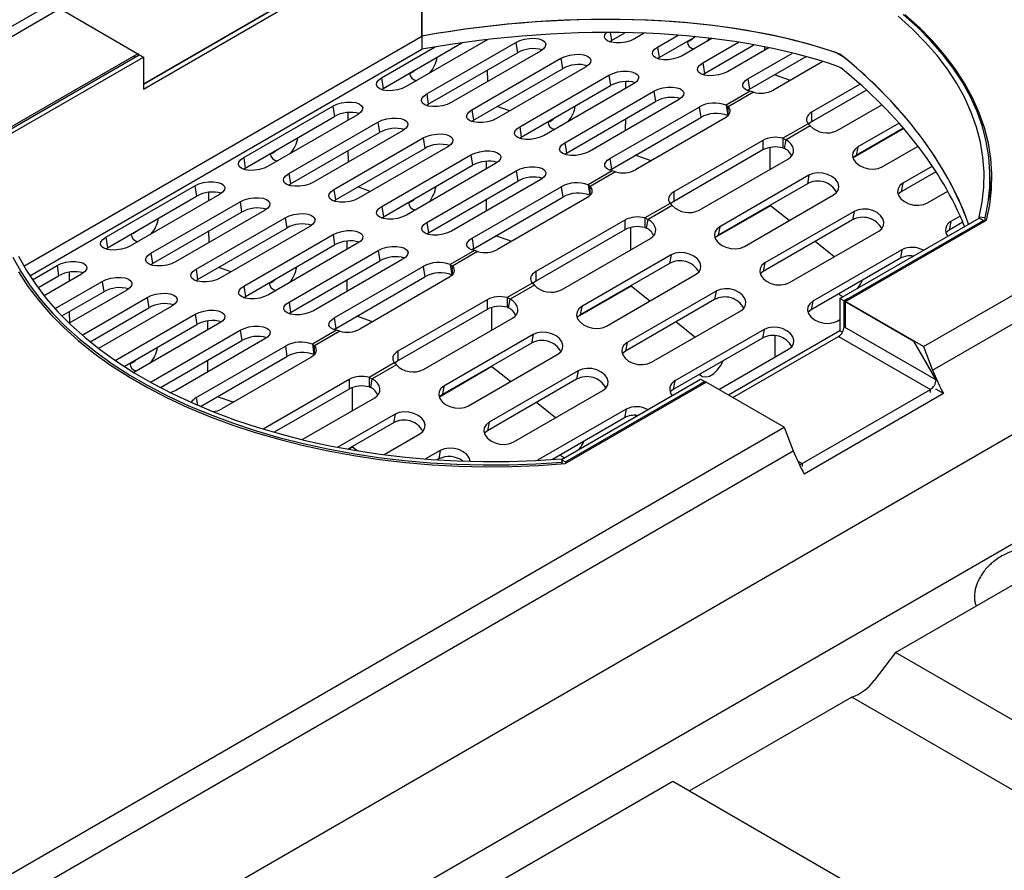
# Model space of a CAD drawing. Units: millimetres. Extents: x -327 to 447, y 1 to 417.
# Drawn here: x 363 to 380, y 162 to 176 of the extents above; entities that cross this region are included whole.
import ezdxf

# ---------------------------------------------------------------- set-up
doc = ezdxf.new("R2010")
doc.units = ezdxf.units.MM

msp = doc.modelspace()

# ---------------------------------------------------------------- linework, layer by layer
at = {"color": 7, "linetype": 'Continuous', "lineweight": 25}
for p, q in [((340.255996, 163.055428), (387.396448, 190.281647)), ((378.352875, 170.731371), (400.744589, 183.663825)), ((378.507542, 170.332762), (400.899257, 183.265216)), ((354.695761, 154.715665), (401.836213, 181.941884)), ((356.020597, 153.632595), (403.161049, 180.858813)), ((369.867593, 175.98392), (369.867593, 178.365856)), ((369.867593, 178.351339), (369.867593, 175.98392)), ((341.34762, 163.516423), (363.739335, 176.448877)), ((363.739335, 176.448877), (365.059267, 175.686542)), ((367.43986, 176.486633), (365.153548, 175.166162)), ((365.153548, 175.084483), (367.510571, 176.445794)), ((367.345579, 176.432181), (365.177118, 175.179775)), ((363.132079, 172.093788), (369.867593, 175.98392)), ((370.980486, 175.925879), (369.600769, 175.129016)), ((369.867593, 175.98392), (369.867593, 175.762152)), ((370.97068, 175.92474), (370.97068, 175.920216)), ((373.07179, 175.908662), (373.302118, 176.041689)), ((373.62558, 176.032339), (373.461275, 175.937444)), ((373.854607, 175.798541), (374.201162, 175.998696)), ((373.881591, 175.622686), (374.488615, 175.973276)), ((374.774082, 175.941981), (374.271076, 175.651468)), ((374.700507, 175.899488), (374.735202, 175.94661)), ((363.231625, 171.929513), (369.867593, 175.762152)), ((369.1843, 175.27609), (370.093138, 175.800994)), ((369.211284, 175.100234), (370.54406, 175.869986)), ((369.947827, 175.006455), (371.456321, 175.877694)), ((371.456321, 175.877694), (371.483306, 175.701838)), ((373.04097, 175.888441), (373.07179, 175.908662)), ((373.854607, 175.798541), (373.881591, 175.622686)), ((374.618134, 175.528906), (375.225025, 175.87942)), ((374.645118, 175.353051), (375.48152, 175.836119)), ((375.73631, 175.787107), (375.034603, 175.381833)), ((375.670583, 175.749146), (375.670583, 175.800346)), ((365.059267, 175.686542), (362.670956, 174.307161)), ((362.725815, 174.308246), (365.082837, 175.669557)), ((362.796525, 174.267407), (365.153548, 175.628717)), ((365.012127, 175.628717), (364.988556, 175.642331)), ((365.012127, 175.628717), (365.082837, 175.669557)), ((365.059267, 175.68317), (365.059267, 175.686542)), ((365.082837, 175.669557), (365.059267, 175.68317)), ((365.082837, 175.669557), (365.153548, 175.628717)), ((365.153548, 175.628717), (365.153548, 175.084483)), ((369.974811, 174.830599), (371.483306, 175.701838)), ((371.87279, 175.73062), (370.364296, 174.859381)), ((370.711353, 174.73682), (372.219848, 175.608059)), ((372.219848, 175.608059), (372.246832, 175.432203)), ((373.850771, 175.602465), (373.881591, 175.622686)), ((375.38166, 175.259271), (376.138584, 175.696436)), ((375.408645, 175.083416), (376.367078, 175.636964)), ((376.884445, 175.699409), (376.992383, 175.637069)), ((370.738338, 174.560964), (372.246832, 175.432203)), ((372.636317, 175.460985), (371.127822, 174.589746)), ((374.618134, 175.528906), (374.645118, 175.353051)), ((376.652158, 175.553713), (375.814575, 175.069963)), ((376.920644, 175.465062), (376.956623, 175.444282)), ((369.1843, 175.27609), (369.211284, 175.100234)), ((370.97068, 175.405769), (370.97068, 175.317005)), ((370.980108, 175.317005), (370.97068, 175.32245)), ((370.97068, 175.317005), (370.975394, 175.319727)), ((370.980108, 175.215047), (370.980108, 175.317005)), ((371.521154, 174.450843), (373.029649, 175.322082)), ((373.029649, 175.322082), (373.056633, 175.146227)), ((374.614298, 175.33283), (374.645118, 175.353051)), ((375.38166, 175.259271), (375.408645, 175.083416)), ((376.100233, 175.234947), (375.833875, 175.329009)), ((369.180464, 175.080013), (369.211284, 175.100234)), ((371.548139, 174.274988), (373.056633, 175.146227)), ((373.446118, 175.175009), (371.937624, 174.30377)), ((373.308846, 175.214787), (373.308846, 175.095727)), ((377.279766, 175.170687), (376.459972, 174.69721)), ((369.947827, 175.006455), (369.974811, 174.830599)), ((372.284681, 174.181208), (373.793176, 175.052447)), ((373.793176, 175.052447), (373.82016, 174.876592)), ((375.421807, 175.051354), (375.013181, 174.81535)), ((375.47559, 175.035466), (375.049346, 174.789286)), ((375.408645, 175.083416), (375.377824, 175.063195)), ((375.47559, 175.035466), (375.421807, 175.051354)), ((377.389847, 175.070995), (376.459972, 174.53394)), ((366.850847, 173.928392), (368.359342, 174.799631)), ((368.359342, 174.799631), (368.386326, 174.623775)), ((369.943991, 174.810378), (369.974811, 174.830599)), ((371.350771, 174.718512), (371.139998, 174.792945)), ((372.311666, 174.005353), (373.82016, 174.876592)), ((374.209645, 174.905374), (372.70115, 174.034135)), ((373.048208, 173.911573), (374.556702, 174.782812)), ((374.556702, 174.782812), (374.583687, 174.606957)), ((375.013181, 174.81535), (375.040165, 174.639494)), ((375.013181, 174.81535), (375.049346, 174.789286)), ((375.049346, 174.646561), (375.049346, 174.789286)), ((376.892886, 174.386455), (377.647802, 174.82246)), ((366.877832, 173.752536), (368.386326, 174.623775)), ((368.775811, 174.652557), (367.267317, 173.781318)), ((368.613657, 174.690565), (368.613657, 174.558905)), ((370.711353, 174.73682), (370.738338, 174.560964)), ((373.075192, 173.735718), (374.583687, 174.606957)), ((374.989617, 174.593504), (373.481122, 173.722265)), ((376.459972, 174.69721), (376.459972, 174.53394)), ((367.614374, 173.658757), (369.122869, 174.529996)), ((369.122869, 174.529996), (369.149853, 174.35414)), ((370.707517, 174.540743), (370.738338, 174.560964)), ((371.521154, 174.450843), (371.548139, 174.274988)), ((373.308846, 174.58128), (373.308846, 174.490237)), ((373.31356, 174.49296), (373.308846, 174.495682)), ((373.308846, 174.490237), (373.31356, 174.49296)), ((373.31356, 174.387835), (373.31356, 174.49296)), ((376.400243, 174.501428), (375.973999, 174.255248)), ((376.436408, 174.465366), (376.027782, 174.229362)), ((376.436408, 174.465366), (376.400243, 174.501428)), ((378.014192, 174.426197), (377.21296, 173.96344)), ((377.939264, 174.512022), (377.239944, 174.108126)), ((367.641359, 173.482901), (369.149853, 174.35414)), ((369.539338, 174.382922), (368.030843, 173.511683)), ((368.377901, 173.389122), (369.886395, 174.260361)), ((369.886395, 174.260361), (369.91338, 174.084505)), ((371.517318, 174.254767), (371.548139, 174.274988)), ((378.020713, 174.418597), (377.162117, 173.92271)), ((370.302865, 174.113287), (368.79437, 173.242048)), ((372.284681, 174.181208), (372.311666, 174.005353)), ((375.635014, 174.220752), (374.12652, 173.349513)), ((375.635014, 174.220752), (375.635014, 174.057481)), ((375.755436, 174.099935), (375.755436, 173.729514)), ((375.973999, 174.255248), (375.973999, 174.091978)), ((375.973999, 174.255248), (376.027782, 174.229362)), ((375.973999, 174.091978), (376.000797, 174.084676)), ((376.000797, 174.084676), (376.027782, 174.229362)), ((377.239944, 174.108126), (377.21296, 173.96344)), ((377.656413, 173.774132), (378.260444, 174.122993)), ((366.850847, 173.928392), (366.877832, 173.752536)), ((368.404885, 173.213267), (369.91338, 174.084505)), ((368.613657, 174.044458), (368.613657, 173.955694)), ((368.623085, 173.955694), (368.613657, 173.961139)), ((368.613657, 173.955694), (368.618371, 173.958416)), ((368.623085, 173.853736), (368.623085, 173.955694)), ((369.187702, 173.103146), (370.696197, 173.974385)), ((370.696197, 173.974385), (370.723181, 173.798529)), ((372.280845, 173.985132), (372.311666, 174.005353)), ((373.743211, 173.873636), (373.476852, 173.967699)), ((375.635014, 174.057481), (374.12652, 173.186242)), ((369.214687, 172.92729), (370.723181, 173.798529)), ((371.112666, 173.827311), (369.604171, 172.956072)), ((370.951824, 173.865436), (370.951824, 173.734416)), ((373.048208, 173.911573), (373.075192, 173.735718)), ((374.559434, 173.038757), (376.067929, 173.909996)), ((378.5032, 173.784424), (378.003471, 173.495803)), ((366.847011, 173.732316), (366.877832, 173.752536)), ((367.614374, 173.658757), (367.641359, 173.482901)), ((369.951229, 172.833511), (371.459723, 173.70475)), ((371.459723, 173.70475), (371.486708, 173.528894)), ((373.088355, 173.703656), (372.679729, 173.467652)), ((373.142138, 173.687768), (372.715894, 173.441589)), ((373.075192, 173.735718), (373.044372, 173.715497)), ((373.142138, 173.687768), (373.088355, 173.703656)), ((376.414986, 173.631667), (374.906492, 172.760428)), ((376.414986, 173.631667), (376.388002, 173.486982)), ((378.564614, 173.690794), (377.976486, 173.351118)), ((379.479438, 173.156636), (379.479438, 173.601268)), ((364.517395, 172.580694), (366.02589, 173.451933)), ((366.02589, 173.451933), (366.052874, 173.276078)), ((367.610538, 173.462681), (367.641359, 173.482901)), ((368.993749, 173.357201), (368.782975, 173.431634)), ((369.978213, 172.657655), (371.486708, 173.528894)), ((371.876192, 173.557676), (370.367698, 172.686437)), ((370.714756, 172.563876), (372.22325, 173.435115)), ((372.22325, 173.435115), (372.250235, 173.259259)), ((372.679729, 173.467652), (372.706713, 173.291796)), ((372.679729, 173.467652), (372.715894, 173.441589)), ((372.715894, 173.298863), (372.715894, 173.441589)), ((376.388002, 173.486982), (374.879507, 172.615743)), ((378.003471, 173.495803), (377.976486, 173.351118)), ((364.54438, 172.404839), (366.052874, 173.276078)), ((366.442359, 173.30486), (364.933864, 172.433621)), ((366.256635, 173.340289), (366.256635, 173.197594)), ((368.377901, 173.389122), (368.404885, 173.213267)), ((370.74174, 172.38802), (372.250235, 173.259259)), ((374.12652, 173.349513), (374.12652, 173.186242)), ((375.322961, 172.426434), (376.831455, 173.297673)), ((378.41994, 173.161809), (378.762683, 173.359762)), ((365.280922, 172.311059), (366.789416, 173.182298)), ((366.789416, 173.182298), (366.816401, 173.006443)), ((368.374065, 173.193046), (368.404885, 173.213267)), ((369.187702, 173.103146), (369.214687, 172.92729)), ((370.951824, 173.219969), (370.951824, 173.128926)), ((370.956538, 173.131649), (370.951824, 173.134371)), ((370.951824, 173.128926), (370.956538, 173.131649)), ((370.956538, 173.026524), (370.956538, 173.131649)), ((372.656165, 173.245806), (371.14767, 172.374567)), ((374.066791, 173.15373), (373.640546, 172.907551)), ((374.102955, 173.117668), (373.694329, 172.881664)), ((374.102955, 173.117668), (374.066791, 173.15373)), ((375.764864, 173.115719), (374.828665, 172.575012)), ((375.764864, 173.11527), (375.764864, 173.127085)), ((376.079184, 172.863195), (375.764864, 173.11527)), ((365.307906, 172.135204), (366.816401, 173.006443)), ((367.205885, 173.035225), (365.697391, 172.163986)), ((369.183866, 172.907069), (369.214687, 172.92729)), ((377.178513, 173.019344), (375.670018, 172.148105)), ((377.178513, 173.019344), (377.151528, 172.874659)), ((378.973209, 172.938742), (378.813272, 172.84637)), ((366.044449, 172.041424), (367.552943, 172.912663)), ((367.969412, 172.76559), (366.460918, 171.894351)), ((367.552943, 172.912663), (367.579928, 172.736808)), ((369.951229, 172.833511), (369.978213, 172.657655)), ((373.301562, 172.873054), (371.793067, 172.001815)), ((373.301562, 172.873054), (373.301562, 172.709783)), ((373.640546, 172.907551), (373.640546, 172.74428)), ((373.640546, 172.907551), (373.694329, 172.881664)), ((373.667345, 172.736978), (373.694329, 172.881664)), ((374.906492, 172.760428), (374.879507, 172.615743)), ((377.151528, 172.874659), (375.643034, 172.00342)), ((376.938661, 171.544785), (379.295684, 172.906096)), ((377.009372, 171.503945), (379.366394, 172.865256)), ((377.032942, 171.493705), (379.421253, 172.873087)), ((378.813272, 172.84637), (378.786287, 172.701684)), ((379.017973, 172.835496), (378.786287, 172.701684)), ((379.394679, 172.912445), (379.295684, 172.920613)), ((379.295684, 172.906096), (379.295684, 172.920613)), ((379.366394, 172.865256), (379.295684, 172.906096)), ((379.366394, 172.865256), (379.366394, 172.841403)), ((379.394679, 172.857738), (379.394679, 172.912445)), ((366.071433, 171.865569), (367.579928, 172.736808)), ((366.256635, 172.683147), (366.256635, 172.594383)), ((366.266063, 172.594383), (366.256635, 172.599828)), ((366.256635, 172.594383), (366.261349, 172.597105)), ((366.266063, 172.492425), (366.266063, 172.594383)), ((366.85425, 171.755448), (368.362744, 172.626687)), ((368.362744, 172.626687), (368.389729, 172.450831)), ((369.947393, 172.637434), (369.978213, 172.657655)), ((371.386188, 172.512325), (371.11983, 172.606388)), ((373.301562, 172.709783), (371.793067, 171.838544)), ((373.398413, 172.747229), (373.398413, 172.368203)), ((373.640546, 172.74428), (373.667345, 172.736978)), ((376.086488, 171.814111), (377.594982, 172.68535)), ((364.517395, 172.580694), (364.54438, 172.404839)), ((366.881234, 171.579592), (368.389729, 172.450831)), ((368.779213, 172.479613), (367.270719, 171.608374)), ((368.594801, 172.515209), (368.594801, 172.373105)), ((370.714756, 172.563876), (370.74174, 172.38802)), ((372.225982, 171.691059), (373.734476, 172.562298)), ((376.842711, 172.250872), (376.519826, 172.509815)), ((364.513559, 172.384618), (364.54438, 172.404839)), ((365.280922, 172.311059), (365.307906, 172.135204)), ((367.617776, 171.485813), (369.126271, 172.357052)), ((369.126271, 172.357052), (369.153255, 172.181196)), ((370.754902, 172.355958), (370.346276, 172.119954)), ((370.808686, 172.34007), (370.382441, 172.093891)), ((370.74174, 172.38802), (370.71092, 172.367799)), ((370.808686, 172.34007), (370.754902, 172.355958)), ((374.081534, 172.283969), (372.573039, 171.41273)), ((374.081534, 172.283969), (374.054549, 172.139284)), ((377.988314, 172.369911), (376.47982, 171.498672)), ((377.988314, 172.369911), (377.96133, 172.225225)), ((363.275113, 171.863208), (363.692437, 172.104235)), ((363.692437, 172.104235), (363.719422, 171.92838)), ((365.277086, 172.114983), (365.307906, 172.135204)), ((367.644761, 171.309957), (369.153255, 172.181196)), ((369.54274, 172.209978), (368.034246, 171.338739)), ((370.346276, 172.119954), (370.373261, 171.944098)), ((370.346276, 172.119954), (370.382441, 172.093891)), ((370.382441, 171.951165), (370.382441, 172.093891)), ((374.054549, 172.139284), (372.546055, 171.268045)), ((375.670018, 172.148105), (375.643034, 172.00342)), ((377.96133, 172.225225), (376.452835, 171.353986)), ((363.370647, 171.726943), (363.719422, 171.92838)), ((364.108906, 171.957162), (363.474618, 171.590825)), ((363.899612, 171.989142), (363.899612, 171.836283)), ((366.044449, 172.041424), (366.071433, 171.865569)), ((366.636726, 171.99589), (366.425952, 172.070323)), ((368.381303, 171.216178), (369.889798, 172.087417)), ((369.889798, 172.087417), (369.916782, 171.911561)), ((371.793067, 172.001815), (371.793067, 171.838544)), ((372.989508, 171.078736), (374.498003, 171.949975)), ((363.658659, 171.374113), (364.455964, 171.8346)), ((364.455964, 171.8346), (364.482948, 171.658745)), ((366.040613, 171.845348), (366.071433, 171.865569)), ((368.408288, 171.040322), (369.916782, 171.911561)), ((368.594801, 171.858658), (368.594801, 171.767615)), ((368.599515, 171.770338), (368.594801, 171.77306)), ((368.594801, 171.767615), (368.599515, 171.770338)), ((368.599515, 171.665214), (368.599515, 171.770338)), ((370.322712, 171.898108), (368.814218, 171.026869)), ((371.733338, 171.806032), (371.307094, 171.559853)), ((371.769503, 171.76997), (371.360877, 171.533966)), ((371.769503, 171.76997), (371.733338, 171.806032)), ((373.407841, 171.753959), (373.407841, 171.765774)), ((363.775001, 171.249866), (364.482948, 171.658745)), ((364.872433, 171.687527), (363.89964, 171.125685)), ((366.85425, 171.755448), (366.881234, 171.579592)), ((373.407841, 171.754408), (372.495212, 171.227314)), ((374.845061, 171.671646), (373.336566, 170.800407)), ((373.722162, 171.501884), (373.407841, 171.753959)), ((374.845061, 171.671646), (374.818076, 171.526961)), ((364.1165, 170.927928), (365.219491, 171.564965)), ((365.219491, 171.564965), (365.246475, 171.38911)), ((366.850414, 171.559371), (366.881234, 171.579592)), ((367.617776, 171.485813), (367.644761, 171.309957)), ((370.968109, 171.525356), (369.459615, 170.654117)), ((370.968109, 171.525356), (370.968109, 171.362086)), ((371.307094, 171.559853), (371.307094, 171.396582)), ((371.307094, 171.559853), (371.360877, 171.533966)), ((371.333893, 171.38928), (371.360877, 171.533966)), ((374.818076, 171.526961), (373.309582, 170.655722)), ((376.47982, 171.498672), (376.452835, 171.353986)), ((377.009372, 171.503945), (376.938661, 171.544785)), ((376.938661, 171.544785), (376.938661, 171.00055)), ((377.080082, 171.544785), (377.009372, 171.503945)), ((377.009372, 171.068558), (377.009372, 171.503945)), ((377.009372, 171.503945), (378.187883, 170.82329)), ((378.352875, 170.731371), (377.032942, 171.493705)), ((377.032942, 171.054945), (377.032942, 171.493705)), ((377.080082, 171.544785), (377.100733, 171.532858)), ((363.899612, 171.321836), (363.899612, 171.233072)), ((364.251699, 170.814572), (365.246475, 171.38911)), ((365.63596, 171.417892), (364.395281, 170.701331)), ((364.676659, 170.497769), (366.029292, 171.278989)), ((366.029292, 171.278989), (366.056276, 171.103133)), ((367.61394, 171.289736), (367.644761, 171.309957)), ((370.968109, 171.362086), (369.459615, 170.490847)), ((371.041391, 171.393159), (371.041391, 171.006892)), ((371.307094, 171.396582), (371.333893, 171.38928)), ((372.573039, 171.41273), (372.546055, 171.268045)), ((373.753035, 170.466413), (375.26153, 171.337652)), ((363.90904, 171.233072), (363.899612, 171.238517)), ((363.899612, 171.233072), (363.904326, 171.235794)), ((363.90904, 171.131114), (363.90904, 171.233072)), ((364.830688, 170.395288), (366.056276, 171.103133)), ((366.445761, 171.131915), (364.993378, 170.293084)), ((366.237778, 171.164111), (366.237778, 171.011794)), ((368.381303, 171.216178), (368.408288, 171.040322)), ((369.029166, 171.151014), (368.762807, 171.245077)), ((369.892529, 170.343361), (371.401024, 171.2146)), ((374.485689, 170.889561), (374.162803, 171.148505)), ((376.896289, 171.164678), (376.938661, 171.18915)), ((365.284324, 170.138115), (366.792819, 171.009354)), ((366.792819, 171.009354), (366.819803, 170.833498)), ((368.42145, 171.00826), (368.012824, 170.772256)), ((368.475233, 170.992373), (368.048989, 170.746193)), ((368.408288, 171.040322), (368.377467, 171.020101)), ((368.475233, 170.992373), (368.42145, 171.00826)), ((371.748081, 170.936272), (370.239587, 170.065033)), ((371.748081, 170.936272), (371.721097, 170.791586)), ((375.654862, 171.022213), (374.146367, 170.150974)), ((376.938661, 171.00055), (375.055712, 169.913043)), ((375.654862, 171.022213), (375.627877, 170.877528)), ((376.938661, 171.00055), (376.981765, 170.975656)), ((377.009372, 171.068558), (378.565007, 170.170093)), ((365.443303, 170.038493), (366.819803, 170.833498)), ((367.209288, 170.86228), (365.700793, 169.991041)), ((368.012824, 170.772256), (368.039808, 170.596401)), ((368.012824, 170.772256), (368.048989, 170.746193)), ((371.721097, 170.791586), (370.212602, 169.920347)), ((373.336566, 170.800407), (373.309582, 170.655722)), ((375.627877, 170.877528), (374.119383, 170.006289)), ((375.126422, 169.872204), (376.915091, 170.905259)), ((375.845003, 170.557502), (375.845003, 170.914556)), ((376.915091, 170.905259), (378.470726, 170.006793)), ((378.565007, 170.170093), (378.187883, 170.82329)), ((366.047851, 169.86848), (367.556345, 170.739719)), ((367.556345, 170.739719), (367.58333, 170.563863)), ((368.048989, 170.603467), (368.048989, 170.746193)), ((369.459615, 170.654117), (369.459615, 170.490847)), ((370.656056, 169.731038), (372.164551, 170.602277)), ((374.892437, 170.007343), (376.071331, 170.688219)), ((378.352875, 170.731371), (378.507542, 170.332762)), ((366.120547, 169.719025), (367.58333, 170.563863)), ((366.237778, 170.497347), (366.237778, 170.406304)), ((367.98926, 170.550411), (366.480765, 169.679172)), ((369.399886, 170.458335), (368.973641, 170.212155)), ((369.436051, 170.422272), (369.399886, 170.458335)), ((366.242493, 170.409027), (366.237778, 170.411749)), ((366.237778, 170.406304), (366.242493, 170.409027)), ((366.242493, 170.303903), (366.242493, 170.409027)), ((369.436051, 170.422272), (369.027425, 170.186268)), ((371.050819, 170.393097), (370.16176, 169.879616)), ((372.511608, 170.323949), (371.003114, 169.45271)), ((371.050819, 170.392648), (371.050819, 170.404463)), ((371.365139, 170.140573), (371.050819, 170.392648)), ((372.511608, 170.323949), (372.484624, 170.179263)), ((365.272233, 170.130798), (365.284324, 170.138115)), ((368.634657, 170.177658), (367.180108, 169.337575)), ((368.634657, 170.177658), (368.634657, 170.014388)), ((368.973641, 170.212155), (368.973641, 170.048885)), ((368.973641, 170.212155), (369.027425, 170.186268)), ((369.00044, 170.041583), (369.027425, 170.186268)), ((372.484624, 170.179263), (370.976129, 169.308024)), ((372.227758, 168.823977), (374.581638, 170.183474)), ((372.287608, 168.753012), (374.675919, 170.132394)), ((372.295327, 168.781324), (374.652349, 170.142634)), ((374.146367, 170.150974), (374.119383, 170.006289)), ((374.581638, 170.183474), (374.652349, 170.142634)), ((374.652349, 170.142634), (374.581638, 170.101795)), ((374.581638, 170.101795), (374.581638, 170.077941)), ((374.581638, 170.101795), (374.602289, 170.089868)), ((374.652349, 170.142634), (374.673, 170.130708)), ((375.995852, 169.37006), (374.675919, 170.132394)), ((368.634657, 170.014388), (367.367605, 169.282595)), ((368.684368, 170.037546), (368.684368, 169.645581)), ((368.973641, 170.048885), (369.00044, 170.041583)), ((370.239587, 170.065033), (370.212602, 169.920347)), ((371.419583, 169.118715), (372.928077, 169.989954)), ((376.302265, 168.754387), (378.470726, 170.006793)), ((378.69176, 169.936988), (376.334738, 168.575677)), ((378.69176, 169.936988), (378.563169, 170.011256)), ((366.672143, 169.789703), (366.405784, 169.883766)), ((367.841049, 169.158518), (369.067571, 169.866902)), ((372.128666, 169.52825), (371.80578, 169.787194)), ((373.321409, 169.674515), (371.82332, 168.809286)), ((373.321409, 169.674515), (373.294425, 169.52983)), ((377.88147, 165.558389), (384.952538, 169.642322)), ((369.414629, 169.588574), (368.445274, 169.028718)), ((369.387645, 169.443888), (368.615037, 168.997665)), ((369.414629, 169.588574), (369.387645, 169.443888)), ((371.003114, 169.45271), (370.976129, 169.308024)), ((373.294425, 169.52983), (372.074186, 168.825075)), ((373.48798, 169.551826), (373.48798, 169.569043)), ((353.604137, 156.437606), (375.995852, 169.37006)), ((375.995852, 169.37006), (376.150519, 168.971451)), ((369.225161, 168.904617), (369.831098, 169.254579)), ((353.758805, 156.038997), (376.150519, 168.971451)), ((368.693796, 169.031786), (368.63013, 168.995015)), ((368.693796, 169.031337), (368.693796, 169.043152)), ((368.768292, 168.971594), (368.693796, 169.031337)), ((370.178156, 168.976251), (369.928082, 168.83182)), ((370.178156, 168.976251), (370.151171, 168.831565)), ((370.151171, 168.831565), (370.127102, 168.817664)), ((372.224616, 168.83668), (372.238758, 168.779505)), ((372.228805, 168.819743), (372.295327, 168.781324)), ((372.238758, 168.748914), (372.238758, 168.779505)), ((372.295327, 168.781324), (372.295327, 168.75747)), ((377.88147, 165.558389), (377.520294, 165.084904)), ((381.181302, 163.652554), (377.88147, 165.558389)), ((377.141103, 164.802244), (374.394659, 163.216021)), ((381.570221, 162.244183), (377.141103, 164.802244)), ((365.624953, 158.479572), (374.110234, 163.380292)), ((374.110234, 163.380292), (377.410066, 161.474456))]:
    msp.add_line(p, q, dxfattribs=at)
at = {"color": 8, "linetype": 'Continuous', "lineweight": 25}
for p, q in [((373.050959, 176.044419), (373.07179, 175.908662)), ((365.177118, 175.179775), (365.153548, 175.193388)), ((365.284324, 170.138115), (365.286674, 170.122803)), ((378.470726, 169.955742), (378.470726, 170.006793)), ((366.047851, 169.86848), (366.067297, 169.74175)), ((376.222487, 168.800464), (376.302265, 168.754387)), ((376.302265, 168.754387), (376.302265, 168.703336))]:
    msp.add_line(p, q, dxfattribs=at)
at = {"color": 7, "linetype": 'Continuous', "lineweight": 25, "flags": 128}
for points in [[(379.295684, 172.920613), (379.346523, 173.173917), (379.374062, 173.428422), (379.378224, 173.683411), (379.358997, 173.93817), (379.316434, 174.191983), (379.250656, 174.444138), (379.161847, 174.693927), (379.050256, 174.940649), (378.916197, 175.183611), (378.760045, 175.422131), (378.58224, 175.65554), (378.38328, 175.883182), (378.163724, 176.104418), (377.924188, 176.318629)], [(379.394679, 172.912445), (379.446128, 173.168789), (379.473998, 173.426347), (379.47821, 173.684397), (379.458752, 173.942213), (379.415678, 174.199072), (379.349111, 174.454252), (379.259236, 174.707039), (379.146306, 174.956721), (379.010638, 175.202599), (378.852613, 175.443981), (378.672674, 175.680191), (378.471326, 175.910565), (378.249135, 176.134456), (378.006725, 176.351237)], [(379.421253, 172.873087), (379.475492, 173.131749), (379.505799, 173.391713), (379.512088, 173.652239), (379.494342, 173.91259), (379.45261, 174.172025), (379.387012, 174.429808), (379.297733, 174.685207), (379.185027, 174.937497), (379.049215, 175.185962), (378.89068, 175.429896), (378.709874, 175.668607), (378.507311, 175.901417), (378.283564, 176.127664), (378.03927, 176.346708)], [(371.456321, 175.877694), (371.524521, 175.909232), (371.604065, 175.932258), (371.68851, 175.944906), (371.771014, 175.946152), (371.844894, 175.935893), (371.904163, 175.914963), (371.944021, 175.885055), (371.961239, 175.848594), (371.954421, 175.808532), (371.92412, 175.768116), (371.87279, 175.73062)], [(373.461275, 175.937444), (373.393075, 175.905906), (373.313531, 175.88288), (373.229086, 175.870232), (373.146582, 175.868986), (373.072702, 175.879245), (373.013433, 175.900175), (372.973574, 175.930083), (372.956357, 175.966544), (372.963175, 176.006606), (372.99088, 176.044497)], [(374.271076, 175.651468), (374.202877, 175.619929), (374.123332, 175.596903), (374.038887, 175.584255), (373.956383, 175.58301), (373.882503, 175.593268), (373.823234, 175.614199), (373.783376, 175.644106), (373.766158, 175.680568), (373.772976, 175.720629), (373.803277, 175.761045), (373.854607, 175.798541)], [(372.219848, 175.608059), (372.288047, 175.639597), (372.367592, 175.662623), (372.452036, 175.675271), (372.534541, 175.676517), (372.60842, 175.666258), (372.66769, 175.645328), (372.707548, 175.61542), (372.724766, 175.578959), (372.717948, 175.538897), (372.687647, 175.498481), (372.636317, 175.460985)], [(375.034603, 175.381833), (374.966403, 175.350294), (374.886859, 175.327268), (374.802414, 175.31462), (374.71991, 175.313375), (374.64603, 175.323633), (374.58676, 175.344564), (374.546902, 175.374471), (374.529685, 175.410933), (374.536503, 175.450994), (374.566804, 175.49141), (374.618134, 175.528906)], [(369.600769, 175.129016), (369.53257, 175.097478), (369.453025, 175.074452), (369.36858, 175.061804), (369.286076, 175.060559), (369.212196, 175.070817), (369.152927, 175.091748), (369.113069, 175.121655), (369.095851, 175.158117), (369.102669, 175.198178), (369.13297, 175.238594), (369.1843, 175.27609)], [(373.029649, 175.322082), (373.097848, 175.353621), (373.177393, 175.376647), (373.261838, 175.389295), (373.344342, 175.39054), (373.418221, 175.380282), (373.477491, 175.359351), (373.517349, 175.329444), (373.534567, 175.292982), (373.527749, 175.252921), (373.497448, 175.212505), (373.446118, 175.175009)], [(375.421807, 175.051354), (375.372242, 175.065237), (375.333222, 175.084959), (375.306638, 175.109563), (375.293777, 175.137858), (375.295263, 175.168472), (375.311024, 175.199923), (375.340296, 175.230686), (375.38166, 175.259271)], [(365.177118, 175.179775), (365.158725, 175.171243), (365.153548, 175.169618)], [(373.793176, 175.052447), (373.861375, 175.083986), (373.940919, 175.107012), (374.025364, 175.11966), (374.107869, 175.120905), (374.181748, 175.110647), (374.241018, 175.089716), (374.280876, 175.059809), (374.298094, 175.023347), (374.291276, 174.983286), (374.260974, 174.94287), (374.209645, 174.905374)], [(370.364296, 174.859381), (370.296096, 174.827843), (370.216552, 174.804817), (370.132107, 174.792169), (370.049603, 174.790924), (369.975723, 174.801182), (369.916453, 174.822113), (369.876595, 174.85202), (369.859378, 174.888482), (369.866196, 174.928543), (369.896497, 174.968959), (369.947827, 175.006455)], [(368.359342, 174.799631), (368.427541, 174.83117), (368.507086, 174.854196), (368.591531, 174.866844), (368.674035, 174.868089), (368.747914, 174.857831), (368.807184, 174.8369), (368.847042, 174.806992), (368.86426, 174.770531), (368.857442, 174.730469), (368.827141, 174.690054), (368.775811, 174.652557)], [(375.049346, 174.789286), (375.065482, 174.764543), (375.074911, 174.73867), (375.077415, 174.712269), (375.072934, 174.685956), (375.061573, 174.660342), (375.043597, 174.636026), (375.019424, 174.613572), (374.989617, 174.593504)], [(369.122869, 174.529996), (369.191068, 174.561535), (369.270612, 174.584561), (369.355057, 174.597209), (369.437562, 174.598454), (369.511441, 174.588196), (369.570711, 174.567265), (369.610569, 174.537357), (369.627787, 174.500896), (369.620969, 174.460834), (369.590667, 174.420419), (369.539338, 174.382922)], [(371.127822, 174.589746), (371.059623, 174.558208), (370.980079, 174.535182), (370.895634, 174.522534), (370.81313, 174.521289), (370.73925, 174.531547), (370.67998, 174.552478), (370.640122, 174.582385), (370.622905, 174.618847), (370.629723, 174.658908), (370.660024, 174.699324), (370.711353, 174.73682)], [(376.459972, 174.69721), (376.430165, 174.677142), (376.405992, 174.654688), (376.388016, 174.630372), (376.376655, 174.604759), (376.372174, 174.578445), (376.374678, 174.552045), (376.384107, 174.526171), (376.400243, 174.501428)], [(371.937624, 174.30377), (371.869424, 174.272231), (371.78988, 174.249205), (371.705435, 174.236557), (371.622931, 174.235312), (371.549051, 174.24557), (371.489781, 174.266501), (371.449923, 174.296409), (371.432706, 174.33287), (371.439524, 174.372931), (371.469825, 174.413347), (371.521154, 174.450843)], [(376.459972, 174.53394), (376.430165, 174.513872), (376.40685, 174.492363)], [(369.886395, 174.260361), (369.954595, 174.2919), (370.034139, 174.314926), (370.118584, 174.327574), (370.201088, 174.328819), (370.274968, 174.318561), (370.334238, 174.29763), (370.374096, 174.267722), (370.391313, 174.231261), (370.384495, 174.191199), (370.354194, 174.150784), (370.302865, 174.113287)], [(372.70115, 174.034135), (372.632951, 174.002596), (372.553407, 173.97957), (372.468962, 173.966922), (372.386457, 173.965677), (372.312578, 173.975935), (372.253308, 173.996866), (372.21345, 174.026774), (372.196232, 174.063235), (372.20305, 174.103296), (372.233352, 174.143712), (372.284681, 174.181208)], [(376.067929, 173.909996), (376.109293, 173.940845), (376.138565, 173.978291), (376.154326, 174.020518), (376.155812, 174.065482), (376.142951, 174.111004), (376.116367, 174.154877), (376.077347, 174.194978), (376.027782, 174.229362)], [(377.239944, 174.108126), (377.188615, 174.066844), (377.158313, 174.015378), (377.151495, 173.957896), (377.168713, 173.899056), (377.208571, 173.843624), (377.267841, 173.796092), (377.34172, 173.760309), (377.424225, 173.739176), (377.508669, 173.734404), (377.588214, 173.746379), (377.656413, 173.774132)], [(367.267317, 173.781318), (367.199117, 173.74978), (367.119573, 173.726754), (367.035128, 173.714106), (366.952624, 173.712861), (366.878744, 173.723119), (366.819474, 173.74405), (366.779616, 173.773957), (366.762399, 173.810419), (366.769217, 173.85048), (366.799518, 173.890896), (366.850847, 173.928392)], [(370.696197, 173.974385), (370.764396, 174.005923), (370.84394, 174.028949), (370.928385, 174.041597), (371.010889, 174.042842), (371.084769, 174.032584), (371.144039, 174.011653), (371.183897, 173.981746), (371.201114, 173.945284), (371.194296, 173.905223), (371.163995, 173.864807), (371.112666, 173.827311)], [(377.21296, 173.96344), (377.16163, 173.922159), (377.159806, 173.920052)], [(371.459723, 173.70475), (371.527923, 173.736288), (371.607467, 173.759314), (371.691912, 173.771962), (371.774416, 173.773207), (371.848296, 173.762949), (371.907566, 173.742018), (371.947424, 173.712111), (371.964641, 173.675649), (371.957823, 173.635588), (371.927522, 173.595172), (371.876192, 173.557676)], [(373.088355, 173.703656), (373.03879, 173.71754), (372.99977, 173.737261), (372.973185, 173.761866), (372.960325, 173.79016), (372.961811, 173.820774), (372.977571, 173.852225), (373.006843, 173.882988), (373.048208, 173.911573)], [(368.030843, 173.511683), (367.962644, 173.480145), (367.8831, 173.457119), (367.798655, 173.444471), (367.71615, 173.443226), (367.642271, 173.453484), (367.583001, 173.474415), (367.543143, 173.504322), (367.525925, 173.540784), (367.532743, 173.580845), (367.563045, 173.621261), (367.614374, 173.658757)], [(376.831455, 173.297673), (376.882785, 173.338955), (376.913086, 173.390421), (376.919904, 173.447903), (376.902687, 173.506743), (376.862828, 173.562175), (376.803559, 173.609707), (376.729679, 173.645489), (376.647175, 173.666623), (376.56273, 173.671395), (376.483186, 173.65942), (376.414986, 173.631667)], [(366.02589, 173.451933), (366.094089, 173.483472), (366.173633, 173.506498), (366.258078, 173.519146), (366.340582, 173.520391), (366.414462, 173.510133), (366.473732, 173.489202), (366.51359, 173.459294), (366.530807, 173.422833), (366.523989, 173.382772), (366.493688, 173.342356), (366.442359, 173.30486)], [(372.715894, 173.441589), (372.732029, 173.416845), (372.741459, 173.390972), (372.743962, 173.364571), (372.739481, 173.338258), (372.72812, 173.312645), (372.710144, 173.288328), (372.685971, 173.265874), (372.656165, 173.245806)], [(378.003471, 173.495803), (377.952141, 173.454521), (377.92184, 173.403055), (377.915022, 173.345573), (377.93224, 173.286733), (377.972098, 173.231301), (378.031367, 173.183769), (378.105247, 173.147987), (378.187751, 173.126853), (378.272196, 173.122081), (378.35174, 173.134056), (378.41994, 173.161809)], [(368.79437, 173.242048), (368.726171, 173.21051), (368.646626, 173.187484), (368.562181, 173.174836), (368.479677, 173.173591), (368.405798, 173.183849), (368.346528, 173.20478), (368.30667, 173.234687), (368.289452, 173.271149), (368.29627, 173.31121), (368.326571, 173.351626), (368.377901, 173.389122)], [(374.12652, 173.349513), (374.096713, 173.329444), (374.07254, 173.306991), (374.054564, 173.282674), (374.043203, 173.257061), (374.038722, 173.230748), (374.041225, 173.204347), (374.050655, 173.178474), (374.066791, 173.15373)], [(377.976486, 173.351118), (377.925157, 173.309836), (377.923333, 173.307729)], [(366.789416, 173.182298), (366.857616, 173.213837), (366.93716, 173.236863), (367.021605, 173.249511), (367.104109, 173.250756), (367.177989, 173.240498), (367.237259, 173.219567), (367.277117, 173.189659), (367.294334, 173.153198), (367.287516, 173.113137), (367.257215, 173.072721), (367.205885, 173.035225)], [(369.604171, 172.956072), (369.535972, 172.924533), (369.456427, 172.901507), (369.371983, 172.888859), (369.289478, 172.887614), (369.215599, 172.897872), (369.156329, 172.918803), (369.116471, 172.948711), (369.099253, 172.985172), (369.106071, 173.025234), (369.136373, 173.06565), (369.187702, 173.103146)], [(374.12652, 173.186242), (374.096713, 173.166174), (374.073398, 173.144665)], [(367.552943, 172.912663), (367.621143, 172.944202), (367.700687, 172.967228), (367.785132, 172.979876), (367.867636, 172.981121), (367.941516, 172.970863), (368.000785, 172.949932), (368.040643, 172.920024), (368.057861, 172.883563), (368.051043, 172.843502), (368.020742, 172.803086), (367.969412, 172.76559)], [(377.594982, 172.68535), (377.646312, 172.726632), (377.676613, 172.778098), (377.683431, 172.83558), (377.666213, 172.89442), (377.626355, 172.949852), (377.567085, 172.997384), (377.493206, 173.033167), (377.410702, 173.0543), (377.326257, 173.059072), (377.246712, 173.047097), (377.178513, 173.019344)], [(370.367698, 172.686437), (370.299499, 172.654898), (370.219954, 172.631872), (370.135509, 172.619224), (370.053005, 172.617979), (369.979125, 172.628237), (369.919856, 172.649168), (369.879998, 172.679076), (369.86278, 172.715537), (369.869598, 172.755599), (369.899899, 172.796015), (369.951229, 172.833511)], [(373.734476, 172.562298), (373.775841, 172.593147), (373.805113, 172.630593), (373.820873, 172.67282), (373.82236, 172.717784), (373.809499, 172.763306), (373.782914, 172.807179), (373.743895, 172.84728), (373.694329, 172.881664)], [(374.906492, 172.760428), (374.855162, 172.719146), (374.824861, 172.66768), (374.818043, 172.610198), (374.83526, 172.551358), (374.875119, 172.495926), (374.934388, 172.448394), (375.008268, 172.412612), (375.090772, 172.391478), (375.175217, 172.386706), (375.254761, 172.398681), (375.322961, 172.426434)], [(368.362744, 172.626687), (368.430944, 172.658225), (368.510488, 172.681251), (368.594933, 172.693899), (368.677437, 172.695145), (368.751317, 172.684886), (368.810586, 172.663955), (368.850445, 172.634048), (368.867662, 172.597586), (368.860844, 172.557525), (368.830543, 172.517109), (368.779213, 172.479613)], [(374.879507, 172.615743), (374.828178, 172.574461), (374.826354, 172.572355)], [(378.786287, 172.701684), (378.734958, 172.660402), (378.733134, 172.658296)], [(364.933864, 172.433621), (364.865665, 172.402082), (364.78612, 172.379056), (364.701676, 172.366408), (364.619171, 172.365163), (364.545292, 172.375421), (364.486022, 172.396352), (364.446164, 172.426259), (364.428946, 172.462721), (364.435764, 172.502782), (364.466066, 172.543198), (364.517395, 172.580694)], [(369.126271, 172.357052), (369.19447, 172.38859), (369.274015, 172.411616), (369.35846, 172.424264), (369.440964, 172.42551), (369.514843, 172.415251), (369.574113, 172.394321), (369.613971, 172.364413), (369.631189, 172.327951), (369.624371, 172.28789), (369.59407, 172.247474), (369.54274, 172.209978)], [(370.754902, 172.355958), (370.705337, 172.369842), (370.666317, 172.389564), (370.639733, 172.414168), (370.626872, 172.442462), (370.628358, 172.473077), (370.644119, 172.504527), (370.673391, 172.53529), (370.714756, 172.563876)], [(363.041953, 172.261888), (363.176012, 172.018926), (363.332164, 171.780406), (363.509969, 171.546997), (363.708929, 171.319355), (363.928485, 171.098118), (364.168021, 170.883908), (364.426865, 170.677326), (364.704289, 170.478951), (364.999516, 170.289342), (365.311716, 170.109029), (365.640013, 169.938519), (365.983486, 169.778291), (366.341169, 169.628795), (366.71206, 169.490449), (367.095118, 169.363643), (367.489265, 169.248733), (367.893398, 169.146041), (368.30638, 169.055855), (368.727053, 168.978428), (369.154236, 168.913978), (369.58673, 168.862686), (370.02332, 168.824695), (370.462781, 168.800113), (370.903879, 168.789008), (371.345377, 168.791412), (371.786035, 168.807317), (372.224616, 168.83668)], [(365.697391, 172.163986), (365.629192, 172.132447), (365.549647, 172.109421), (365.465202, 172.096773), (365.382698, 172.095528), (365.308818, 172.105786), (365.249549, 172.126717), (365.209691, 172.156624), (365.192473, 172.193086), (365.199291, 172.233147), (365.229592, 172.273563), (365.280922, 172.311059)], [(374.498003, 171.949975), (374.549332, 171.991257), (374.579634, 172.042724), (374.586452, 172.100205), (374.569234, 172.159045), (374.529376, 172.214477), (374.470106, 172.262009), (374.396227, 172.297792), (374.313722, 172.318925), (374.229278, 172.323697), (374.149733, 172.311722), (374.081534, 172.283969)], [(362.945903, 172.245815), (363.081571, 171.999938), (363.239596, 171.758555), (363.419535, 171.522346), (363.620883, 171.291972), (363.843074, 171.06808), (364.085484, 170.8513), (364.347434, 170.642238), (364.628188, 170.441484), (364.926957, 170.249599), (365.242903, 170.067122), (365.57514, 169.894566), (365.922734, 169.732415), (366.28471, 169.581125), (366.660052, 169.44112), (367.047706, 169.312792), (367.446583, 169.196503), (367.855565, 169.092578), (368.273503, 169.00131), (368.699225, 168.922954), (369.131534, 168.85773), (369.569217, 168.805823), (370.011046, 168.767376), (370.455781, 168.742499), (370.902173, 168.731261), (371.348969, 168.733694), (371.794914, 168.74979), (372.238758, 168.779505)], [(363.692437, 172.104235), (363.760637, 172.135774), (363.840181, 172.1588), (363.924626, 172.171448), (364.00713, 172.172693), (364.08101, 172.162435), (364.140279, 172.141504), (364.180138, 172.111597), (364.197355, 172.075135), (364.190537, 172.035074), (364.160236, 171.994658), (364.108906, 171.957162)], [(370.382441, 172.093891), (370.398577, 172.069147), (370.408006, 172.043274), (370.41051, 172.016873), (370.406029, 171.99056), (370.394668, 171.964947), (370.376692, 171.94063), (370.352519, 171.918176), (370.322712, 171.898108)], [(375.670018, 172.148105), (375.618689, 172.106823), (375.588388, 172.055357), (375.58157, 171.997875), (375.598787, 171.939035), (375.638645, 171.883603), (375.697915, 171.836071), (375.771795, 171.800289), (375.854299, 171.779155), (375.938744, 171.774383), (376.018288, 171.786358), (376.086488, 171.814111)], [(363.042995, 171.994285), (363.201529, 171.750351), (363.382335, 171.511641), (363.584898, 171.278831), (363.808645, 171.052583), (364.05294, 170.833539), (364.317088, 170.622322), (364.600341, 170.41953), (364.901894, 170.22574), (365.220891, 170.041502), (365.556426, 169.867339), (365.907546, 169.703744), (366.273256, 169.551184), (366.652515, 169.410091), (367.044249, 169.280864), (367.447344, 169.163873), (367.860657, 169.059447), (368.283013, 168.967885), (368.713214, 168.889446), (369.150038, 168.824352), (369.592245, 168.772788), (370.03858, 168.734902), (370.487775, 168.710799), (370.938555, 168.70055), (371.389641, 168.704182), (371.839751, 168.721686), (372.287608, 168.753012)], [(366.460918, 171.894351), (366.392718, 171.862812), (366.313174, 171.839786), (366.228729, 171.827138), (366.146225, 171.825893), (366.072345, 171.836151), (366.013075, 171.857082), (365.973217, 171.886989), (365.956, 171.923451), (365.962818, 171.963512), (365.993119, 172.003928), (366.044449, 172.041424)], [(371.793067, 172.001815), (371.76326, 171.981747), (371.739087, 171.959293), (371.721111, 171.934976), (371.70975, 171.909363), (371.70527, 171.88305), (371.707773, 171.856649), (371.717202, 171.830776), (371.733338, 171.806032)], [(375.643034, 172.00342), (375.591704, 171.962138), (375.589881, 171.960032)], [(364.455964, 171.8346), (364.524163, 171.866139), (364.603708, 171.889165), (364.688153, 171.901813), (364.770657, 171.903058), (364.844536, 171.8928), (364.903806, 171.871869), (364.943664, 171.841962), (364.960882, 171.8055), (364.954064, 171.765439), (364.923763, 171.725023), (364.872433, 171.687527)], [(371.793067, 171.838544), (371.76326, 171.818476), (371.739946, 171.796968)], [(365.219491, 171.564965), (365.28769, 171.596504), (365.367234, 171.61953), (365.451679, 171.632178), (365.534184, 171.633423), (365.608063, 171.623165), (365.667333, 171.602234), (365.707191, 171.572327), (365.724409, 171.535865), (365.717591, 171.495804), (365.687289, 171.455388), (365.63596, 171.417892)], [(367.270719, 171.608374), (367.202519, 171.576836), (367.122975, 171.55381), (367.03853, 171.541162), (366.956026, 171.539916), (366.882146, 171.550175), (366.822877, 171.571105), (366.783018, 171.601013), (366.765801, 171.637474), (366.772619, 171.677536), (366.80292, 171.717952), (366.85425, 171.755448)], [(375.26153, 171.337652), (375.312859, 171.378934), (375.34316, 171.430401), (375.349978, 171.487882), (375.332761, 171.546722), (375.292903, 171.602154), (375.233633, 171.649686), (375.159753, 171.685469), (375.077249, 171.706602), (374.992804, 171.711375), (374.91326, 171.699399), (374.845061, 171.671646)], [(368.034246, 171.338739), (367.966046, 171.307201), (367.886502, 171.284175), (367.802057, 171.271527), (367.719553, 171.270281), (367.645673, 171.28054), (367.586403, 171.30147), (367.546545, 171.331378), (367.529328, 171.367839), (367.536146, 171.407901), (367.566447, 171.448317), (367.617776, 171.485813)], [(371.401024, 171.2146), (371.442389, 171.245449), (371.47166, 171.282895), (371.487421, 171.325123), (371.488907, 171.370086), (371.476046, 171.415608), (371.449462, 171.459482), (371.410442, 171.499582), (371.360877, 171.533966)], [(376.47982, 171.498672), (376.42849, 171.45739), (376.398189, 171.405924), (376.391371, 171.348442), (376.408588, 171.289602), (376.448446, 171.23417), (376.507716, 171.186638), (376.581596, 171.150855), (376.6641, 171.129722), (376.748545, 171.12495), (376.828089, 171.136925), (376.896289, 171.164678)], [(366.029292, 171.278989), (366.097491, 171.310527), (366.177036, 171.333553), (366.26148, 171.346201), (366.343985, 171.347447), (366.417864, 171.337188), (366.477134, 171.316258), (366.516992, 171.28635), (366.53421, 171.249889), (366.527392, 171.209827), (366.49709, 171.169411), (366.445761, 171.131915)], [(372.573039, 171.41273), (372.52171, 171.371449), (372.491409, 171.319982), (372.484591, 171.2625), (372.501808, 171.20366), (372.541666, 171.148228), (372.600936, 171.100696), (372.674816, 171.064914), (372.75732, 171.04378), (372.841765, 171.039008), (372.921309, 171.050983), (372.989508, 171.078736)], [(372.546055, 171.268045), (372.494725, 171.226763), (372.492902, 171.224657)], [(376.452835, 171.353986), (376.401506, 171.312705), (376.399682, 171.310598)], [(368.42145, 171.00826), (368.371885, 171.022144), (368.332865, 171.041866), (368.306281, 171.06647), (368.29342, 171.094765), (368.294906, 171.125379), (368.310667, 171.156829), (368.339938, 171.187593), (368.381303, 171.216178)], [(366.792819, 171.009354), (366.861018, 171.040893), (366.940562, 171.063918), (367.025007, 171.076566), (367.107511, 171.077812), (367.181391, 171.067553), (367.240661, 171.046623), (367.280519, 171.016715), (367.297736, 170.980254), (367.290918, 170.940192), (367.260617, 170.899776), (367.209288, 170.86228)], [(372.164551, 170.602277), (372.21588, 170.643559), (372.246181, 170.695026), (372.252999, 170.752507), (372.235782, 170.811348), (372.195924, 170.866779), (372.136654, 170.914312), (372.062774, 170.950094), (371.98027, 170.971227), (371.895825, 170.976), (371.816281, 170.964024), (371.748081, 170.936272)], [(376.071331, 170.688219), (376.12266, 170.729501), (376.152962, 170.780967), (376.15978, 170.838449), (376.142562, 170.897289), (376.102704, 170.952721), (376.043434, 171.000253), (375.969555, 171.036035), (375.88705, 171.057169), (375.802605, 171.061941), (375.723061, 171.049966), (375.654862, 171.022213)], [(373.336566, 170.800407), (373.285237, 170.759126), (373.254935, 170.707659), (373.248117, 170.650177), (373.265335, 170.591337), (373.305193, 170.535906), (373.364463, 170.488373), (373.438342, 170.452591), (373.520847, 170.431458), (373.605291, 170.426685), (373.684836, 170.43866), (373.753035, 170.466413)], [(368.048989, 170.746193), (368.065125, 170.721449), (368.074554, 170.695576), (368.077057, 170.669175), (368.072577, 170.642862), (368.061216, 170.617249), (368.04324, 170.592932), (368.019067, 170.570479), (367.98926, 170.550411)], [(369.459615, 170.654117), (369.429808, 170.634049), (369.405635, 170.611595), (369.387659, 170.587278), (369.376298, 170.561665), (369.371817, 170.535352), (369.374321, 170.508951), (369.38375, 170.483078), (369.399886, 170.458335)], [(373.309582, 170.655722), (373.258252, 170.61444), (373.256428, 170.612334)], [(369.459615, 170.490847), (369.429808, 170.470778), (369.406493, 170.44927)], [(374.56521, 170.263779), (374.567201, 170.261289), (374.611134, 170.228128), (374.667572, 170.21885), (374.731942, 170.234206), (374.79903, 170.272953), (374.863401, 170.331952), (374.919838, 170.406422), (374.963772, 170.49033), (374.965762, 170.49512)], [(372.928077, 169.989954), (372.979407, 170.031236), (373.009708, 170.082703), (373.016526, 170.140185), (372.999309, 170.199025), (372.95945, 170.254456), (372.900181, 170.301989), (372.826301, 170.337771), (372.743797, 170.358904), (372.659352, 170.363677), (372.579808, 170.351701), (372.511608, 170.323949)], [(369.067571, 169.866902), (369.108936, 169.897752), (369.138208, 169.935197), (369.153969, 169.977425), (369.155455, 170.022389), (369.142594, 170.06791), (369.11601, 170.111784), (369.07699, 170.151884), (369.027425, 170.186268)], [(365.700793, 169.991041), (365.632594, 169.959503), (365.612013, 169.952366)], [(370.239587, 170.065033), (370.188257, 170.023751), (370.157956, 169.972284), (370.151138, 169.914802), (370.168356, 169.855962), (370.208214, 169.800531), (370.267484, 169.752998), (370.341363, 169.717216), (370.423867, 169.696083), (370.508312, 169.69131), (370.587857, 169.703286), (370.656056, 169.731038)], [(374.119383, 170.006289), (374.068053, 169.965007), (374.066229, 169.962901)], [(378.560392, 170.007529), (378.56239, 170.010201), (378.563169, 170.011256)], [(370.212602, 169.920347), (370.161273, 169.879065), (370.159449, 169.876959)], [(369.831098, 169.254579), (369.882428, 169.295861), (369.912729, 169.347328), (369.919547, 169.40481), (369.902329, 169.46365), (369.862471, 169.519081), (369.803202, 169.566614), (369.729322, 169.602396), (369.646818, 169.623529), (369.562373, 169.628302), (369.482828, 169.616326), (369.414629, 169.588574)], [(371.003114, 169.45271), (370.951784, 169.411428), (370.921483, 169.359961), (370.914665, 169.302479), (370.931882, 169.243639), (370.971741, 169.188208), (371.03101, 169.140675), (371.10489, 169.104893), (371.187394, 169.08376), (371.271839, 169.078987), (371.351383, 169.090963), (371.419583, 169.118715)], [(370.976129, 169.308024), (370.9248, 169.266742), (370.922976, 169.264636)], [(370.683038, 168.792877), (370.665856, 168.851327), (370.625998, 168.906758), (370.566728, 168.954291), (370.492849, 168.990073), (370.410344, 169.011206), (370.3259, 169.015979), (370.246355, 169.004004), (370.178156, 168.976251)]]:
    msp.add_lwpolyline(points, dxfattribs=at)
at = {"color": 7, "linetype": 'Continuous', "lineweight": 25}
for centre, radius, start, end in [((374.235763, 176.196511), 0.330532, 291.0742773, 314.669845), ((371.752018, 175.224065), 0.548155, 73.9455214, 119.3545217), ((374.487867, 175.901252), 0.134541, 182.5708274, 263.3119306), ((369.594853, 175.708047), 0.535024, 319.4981036, 351.3117006), ((372.515544, 174.95443), 0.548155, 73.9455214, 119.3545217), ((369.792133, 175.366173), 0.13376, 183.2553992, 265.0750208), ((369.542404, 175.658073), 0.32624, 291.0204243, 313.3350126), ((373.325346, 174.668453), 0.548155, 73.9455214, 119.3545217), ((374.088872, 174.398818), 0.548155, 73.9455214, 119.3545217), ((375.600852, 175.487345), 0.468919, 254.5064701, 297.1149535), ((371.934187, 174.880743), 0.533737, 320.0720039, 351.6160464), ((374.818689, 174.32562), 0.526937, 68.3399623, 119.8141851), ((368.655039, 174.146002), 0.548155, 73.9455214, 119.3545217), ((371.878741, 174.8352), 0.330532, 291.0742773, 314.669845), ((374.845674, 174.149764), 0.526937, 68.3399623, 119.8141851), ((369.418565, 173.876367), 0.548155, 73.9455214, 119.3545217), ((372.130845, 174.539941), 0.134541, 182.5708274, 263.3119306), ((376.718732, 174.738775), 0.393014, 224.0810223, 296.3034956), ((367.23783, 174.346736), 0.535024, 319.4981036, 351.3117006), ((375.848737, 173.80337), 0.468919, 74.5064701, 117.1149535), ((370.182092, 173.606732), 0.548155, 73.9455214, 119.3545217), ((375.848737, 173.6401), 0.468919, 74.5064701, 117.1149535), ((367.435111, 174.004863), 0.13376, 183.2553992, 265.0750208), ((367.185381, 174.296762), 0.32624, 291.0204243, 313.3350126), ((375.887727, 173.860339), 0.251221, 21.7383899, 63.2508634), ((370.991893, 173.320755), 0.548155, 73.9455214, 119.3545217), ((371.75542, 173.05112), 0.548155, 73.9455214, 119.3545217), ((373.2674, 174.139647), 0.468919, 254.5064701, 297.1149535), ((369.577164, 173.519432), 0.533737, 320.0720039, 351.6160464), ((372.485237, 172.977922), 0.526937, 68.3399623, 119.8141851), ((376.563519, 173.166312), 0.365562, 28.5566748, 118.6940177), ((366.321586, 172.798304), 0.548155, 73.9455214, 119.3545217), ((372.512222, 172.802066), 0.526937, 68.3399623, 119.8141851), ((369.773822, 173.17863), 0.134541, 182.5708274, 263.3119306), ((369.521718, 173.473889), 0.330532, 291.0742773, 314.669845), ((374.38528, 173.391078), 0.393014, 224.0810223, 296.3034956), ((367.085113, 172.528669), 0.548155, 73.9455214, 119.3545217), ((373.515284, 172.455672), 0.468919, 74.5064701, 117.1149535), ((364.880808, 172.985425), 0.535024, 319.4981036, 351.3117006), ((367.84864, 172.259034), 0.548155, 73.9455214, 119.3545217), ((373.515284, 172.292402), 0.468919, 74.5064701, 117.1149535), ((377.327046, 172.553989), 0.365562, 28.5566748, 118.6940177), ((378.884137, 172.705061), 0.158082, 116.6333358, 221.5923806), ((365.078088, 172.643552), 0.13376, 183.2553992, 265.0750208), ((364.828359, 172.935451), 0.32624, 291.0204243, 313.3350126), ((373.554274, 172.512642), 0.251221, 21.7383899, 63.2508634), ((368.658441, 171.973058), 0.548155, 73.9455214, 119.3545217), ((370.933948, 172.791949), 0.468919, 254.5064701, 297.1149535), ((378.127354, 171.907272), 0.358689, 81.4820337, 117.5720278), ((378.162774, 172.016937), 0.393735, 61.1059107, 116.3012585), ((369.421968, 171.703423), 0.548155, 73.9455214, 119.3545217), ((370.151785, 171.630224), 0.526937, 68.3399623, 119.8141851), ((374.230067, 171.818615), 0.365562, 28.5566748, 118.6940177), ((363.988134, 171.450606), 0.548155, 73.9455214, 119.3545217), ((367.220142, 172.158121), 0.533737, 320.0720039, 351.6160464), ((370.178769, 171.454369), 0.526937, 68.3399623, 119.8141851), ((367.416799, 171.817319), 0.134541, 182.5708274, 263.3119306), ((367.164696, 172.112578), 0.330532, 291.0742773, 314.669845), ((372.051827, 172.04338), 0.393014, 224.0810223, 296.3034956), ((376.795813, 172.072937), 0.569715, 321.8563951, 337.6646749), ((364.751661, 171.180971), 0.548155, 73.9455214, 119.3545217), ((377.013605, 171.695633), 0.115436, 217.6696766, 263.8028035), ((365.515187, 170.911336), 0.548155, 73.9455214, 119.3545217), ((371.181832, 171.107974), 0.468919, 74.5064701, 117.1149535), ((374.993594, 171.206292), 0.365562, 28.5566748, 118.6940177), ((371.181832, 170.944704), 0.468919, 74.5064701, 117.1149535), ((371.220822, 171.164944), 0.251221, 21.7383899, 63.2508634), ((366.324988, 170.62536), 0.548155, 73.9455214, 119.3545217), ((368.600495, 171.444251), 0.468919, 254.5064701, 297.1149535), ((376.804636, 171.077896), 0.204949, 302.6114575, 357.3885409), ((367.088515, 170.355725), 0.548155, 73.9455214, 119.3545217), ((367.818332, 170.282526), 0.526937, 68.3399623, 119.8141851), ((371.896615, 170.470917), 0.365562, 28.5566748, 118.6940177), ((375.803395, 170.556858), 0.365562, 28.5566748, 118.6940177), ((364.863119, 170.79681), 0.533737, 320.0720039, 351.6160464), ((367.845317, 170.106671), 0.526937, 68.3399623, 119.8141851), ((365.059777, 170.456008), 0.134541, 182.5708274, 263.3119306), ((364.807673, 170.751267), 0.330532, 291.0742773, 314.669845), ((369.718375, 170.695682), 0.393014, 224.0810223, 296.3034956), ((381.655534, 171.557275), 3.377764, 201.2551503, 208.6653124), ((368.848379, 169.760276), 0.468919, 74.5064701, 117.1149535), ((372.660141, 169.858594), 0.365562, 28.5566748, 118.6940177), ((374.217232, 170.009665), 0.158082, 116.6333358, 221.5923806), ((378.360271, 170.179431), 0.204949, 302.6114575, 357.3885409), ((368.848379, 169.597006), 0.468919, 74.5064701, 117.1149535), ((368.88737, 169.817246), 0.251221, 21.7383899, 63.2508634), ((366.12734, 169.704183), 0.182515, 115.8184667, 153.1257554), ((366.288075, 170.031526), 0.401601, 276.3040616, 298.6726481), ((373.495869, 169.321541), 0.393735, 61.1059107, 116.3012585), ((369.563162, 169.123219), 0.365562, 28.5566748, 118.6940177), ((373.460449, 169.211877), 0.358689, 81.4820337, 117.5720278), ((372.081768, 169.350315), 0.569715, 321.8563951, 337.6646749), ((379.298512, 170.195964), 3.377764, 201.2551503, 208.6653124), ((370.32621, 168.476908), 0.3955, 53.9155469, 116.2683618), ((372.29956, 168.973011), 0.115436, 217.6696766, 263.8028035), ((376.260899, 168.815309), 0.073639, 261.0483011, 304.1766492)]:
    msp.add_arc(centre, radius, start, end, dxfattribs=at)
for centre, major_axis, ratio, start_param, end_param in [((371.046105, 172.277216), (8.315616, 1.1858), 0.458021188, 0.720177351, 1.647472569), ((371.046105, 172.277216), (8.315616, 1.1858), 0.458021188, 0.72933631, 1.647472569), ((371.046105, 172.055448), (8.315616, 1.1858), 0.458021188, 0.723230299, 1.647472569), ((371.046105, 172.277216), (8.251374, -1.730026), 0.673906831, 0.392013665, 0.925763831), ((371.046105, 172.277216), (8.251374, -1.730026), 0.673906831, 0.392013665, 0.916604871), ((371.046105, 172.055448), (8.251374, -1.730026), 0.673906831, 0.423416693, 0.922710882), ((376.357413, 166.644343), (-0.855147, 1.812599), 0.625152821, 3.079927804, 3.455045423)]:
    msp.add_ellipse(centre, major_axis=major_axis, ratio=ratio, start_param=start_param, end_param=end_param, dxfattribs=at)
msp.add_open_spline([(381.168006, 167.456546), (381.151007, 167.455586), (381.096634, 167.452517), (380.996414, 167.447204), (380.884881, 167.44092), (380.750072, 167.432405), (380.630405, 167.423417), (380.50078, 167.410952), (380.386148, 167.397661), (380.266652, 167.37999), (380.134332, 167.355107), (380.00133, 167.322824), (379.859544, 167.276437), (379.700876, 167.20744), (379.576043, 167.128802), (379.485288, 167.05165), (379.427606, 166.994496), (379.373878, 166.930674), (379.324771, 166.858635), (379.285592, 166.787089), (379.254916, 166.715171), (379.232669, 166.644046), (379.217277, 166.567393), (379.212726, 166.500079), (379.21704, 166.436865), (379.226343, 166.38678), (379.239407, 166.355595), (379.245311, 166.341501)], degree=3, knots=[0, 0, 0, 0, 0.016340438, 0.052265625, 0.09365203, 0.119902893, 0.176883461, 0.204239789, 0.240918904, 0.284982905, 0.319024706, 0.371325867, 0.420762473, 0.472517126, 0.557078197, 0.588837802, 0.617460881, 0.658970891, 0.69727406, 0.735631422, 0.774179507, 0.812616752, 0.850821449, 0.901362183, 0.929362595, 0.968074763, 1, 1, 1, 1], dxfattribs=at)

doc.saveas('drawing.dxf')
